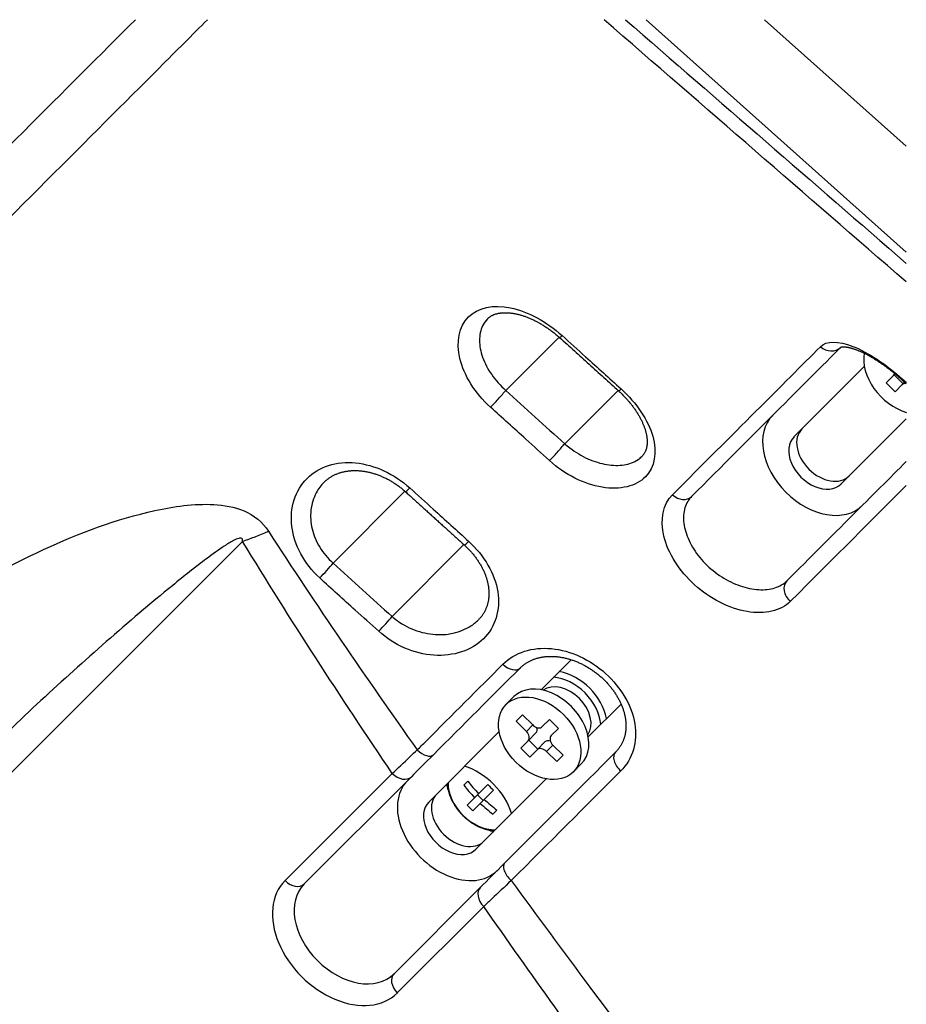
# Model space of a CAD drawing. Units: millimetres. Extents: x 0 to 298, y 0 to 210.
# Drawn here: x 49 to 63, y 47 to 62 of the extents above; entities that cross this region are included whole.
import ezdxf

# ---------------------------------------------------------------- set-up
doc = ezdxf.new("R2010")
doc.units = ezdxf.units.MM
doc.layers.add('1', color=7, linetype='CONTINUOUS')

msp = doc.modelspace()

# ---------------------------------------------------------------- linework, layer by layer
at = {"layer": '1', "color": 51, "linetype": 'Continuous'}
for p, q in [((63.288, 58.778), (59.192, 62.435)), ((61.056, 62.435), (63.288, 60.442)), ((56.982, 56.6), (57.82, 57.438)), ((57.91, 55.76), (58.749, 56.599)), ((54.263, 53.881), (55.394, 55.012)), ((52.838, 54.223), (46.939, 48.325)), ((55.191, 53.041), (56.322, 54.172)), ((57.306, 51.232), (57.406, 51.332)), ((57.725, 51.014), (57.625, 50.914)), ((53.507, 48.882), (55.195, 50.57)), ((56.635, 48.475), (55.274, 47.114))]:
    msp.add_line(p, q, dxfattribs=at)
at = {"layer": '1', "color": 80, "linetype": 'Continuous'}
for p, q in [((61.519, 55.869), (62.627, 56.977)), ((63.082, 56.831), (62.97, 56.719)), ((63.111, 56.86), (63.082, 56.831)), ((63.095, 56.844), (63.236, 56.702)), ((62.97, 56.719), (63.111, 56.577)), ((63.111, 56.577), (63.224, 56.69)), ((63.224, 56.69), (63.261, 56.727)), ((63.288, 56.153), (62.262, 55.127)), ((57.537, 51.887), (58.01, 52.36)), ((57.11, 51.778), (56.985, 51.653)), ((58.797, 51.662), (58.28, 51.145)), ((57.247, 51.491), (57.147, 51.391)), ((57.406, 51.332), (57.247, 51.491)), ((57.147, 51.391), (57.306, 51.232)), ((57.67, 51.419), (57.557, 51.306)), ((57.811, 51.277), (57.67, 51.419)), ((55.769, 50.119), (56.877, 51.227)), ((57.457, 51.206), (57.332, 51.081)), ((57.699, 51.165), (57.811, 51.277)), ((57.332, 51.081), (57.22, 50.969)), ((57.345, 51.094), (57.486, 50.952)), ((57.474, 50.94), (57.599, 51.065)), ((57.884, 50.855), (57.725, 51.014)), ((57.22, 50.969), (57.361, 50.827)), ((57.361, 50.827), (57.474, 50.94)), ((57.625, 50.914), (57.784, 50.755)), ((57.784, 50.755), (57.884, 50.855)), ((58.046, 50.593), (58.171, 50.718)), ((55.496, 50.518), (53.808, 48.83)), ((56.319, 50.386), (56.382, 50.45)), ((57.619, 50.484), (56.512, 49.377)), ((56.554, 50.25), (56.699, 50.395)), ((56.49, 50.187), (56.554, 50.25)), ((56.625, 50.143), (56.536, 50.233)), ((56.788, 50.306), (56.643, 50.161)), ((56.374, 50.07), (56.49, 50.187)), ((56.58, 50.098), (56.463, 49.981)), ((56.58, 50.098), (56.643, 50.161)), ((56.842, 49.99), (56.779, 49.927)), ((55.223, 47.416), (56.584, 48.777))]:
    msp.add_line(p, q, dxfattribs=at)
at = {"layer": '1', "color": 51, "linetype": 'Continuous'}
for centre, major_axis, ratio, start_param, end_param in [((57.998, 57.615), (-0.168, -0.185), 0.049857, 6.282677, 6.921923), ((62.087, 57.462), (0.177, -0.177), 0.922646, 4.782248, 6.256802), ((56.857, 56.475), (0.168, 0.185), 0.049384, 3.896566, 5.496565), ((58.926, 56.776), (0.168, 0.185), 0.04987, 3.140979, 3.780902), ((57.785, 55.635), (-0.168, -0.185), 0.049389, 0.755077, 2.354972), ((55.571, 55.189), (-0.168, -0.185), 0.049562, 6.283, 7.154176), ((59.729, 55.105), (0.177, -0.177), 0.769258, 4.782268, 6.283185), ((54.088, 55.473), (2.136, 1.3), 0.230063, 3.954949, 4.171207), ((56.499, 54.349), (0.168, 0.185), 0.049561, 3.141122, 4.012231), ((54.138, 53.756), (0.168, 0.185), 0.050412, 4.129503, 5.496513), ((61.585, 53.425), (0.177, -0.177), 0.76878, 3.141593, 4.782295), ((55.066, 52.916), (-0.168, -0.185), 0.050406, 0.987082, 2.354921), ((57.029, 52.404), (-0.177, 0.177), 0.593657, 1.64068, 3.141593), ((57.927, 51.535), (-0.532, 0.532), 0.707107, 3.939459, 5.485221), ((57.891, 51.498), (0.479, -0.479), 0.707107, 0.683296, 2.458394), ((55.665, 51.04), (-0.177, 0.177), 0.504902, 1.64068, 3.141593), ((58.885, 50.725), (0.177, -0.177), 0.594626, 3.141593, 4.782274), ((55.32, 50.695), (0.177, -0.177), 0.707107, 4.712389, 6.283185), ((56.622, 50.23), (-0.448, 0.448), 0.707107, 0.594546, 2.547145), ((57.14, 48.98), (0.177, -0.177), 0.481975, 3.141593, 4.782293), ((54.391, 47.998), (-0.884, 0.884), 0.707107, 0, 3.141593), ((53.632, 49.007), (0.177, -0.177), 0.707107, 4.712389, 6.283185), ((54.516, 48.123), (0.707, -0.707), 0.707107, 3.141593, 6.283185), ((56.76, 48.6), (-0.177, 0.177), 0.707107, 0, 1.570796), ((55.399, 47.239), (-0.177, 0.177), 0.707107, 0, 1.570796)]:
    msp.add_ellipse(centre, major_axis=major_axis, ratio=ratio, start_param=start_param, end_param=end_param, dxfattribs=at)
at = {"layer": '1', "color": 80, "linetype": 'Continuous'}
for centre, major_axis, start_param, end_param in [((63.266, 56.873), (0.53, -0.53), 3.594964, 5.362446), ((62.994, 56.92), (0.0884, -0.0884), 0, 0.465325), ((63.312, 56.601), (0.0884, -0.0884), 2.494498, 3.141593), ((61.891, 55.498), (0.707, -0.707), 3.141593, 6.283185), ((62.016, 55.623), (0.371, -0.371), 3.141593, 6.283185), ((61.891, 55.498), (-0.371, 0.371), 0, 3.141593), ((57.641, 51.248), (0.53, -0.53), 0, 3.141593), ((57.891, 51.498), (0.354, -0.354), 0.125369, 3.016322), ((57.469, 51.395), (0.0884, -0.0884), 4.712389, 6.283185), ((57.244, 51.17), (0.0884, -0.0884), 0, 1.570796), ((57.369, 51.295), (-0.0884, 0.0884), 3.141593, 4.068878), ((57.787, 51.076), (0.0884, -0.0884), 3.141593, 4.712389), ((57.687, 50.976), (-0.0884, 0.0884), 5.3559, 6.283185), ((57.562, 50.851), (0.0884, -0.0884), 1.570796, 3.141593), ((56.353, 49.961), (-0.619, 0.619), 4.068853, 5.355827), ((56.141, 49.748), (-0.707, 0.707), 0, 3.141593), ((56.766, 50.373), (0.619, -0.619), 4.068853, 4.182834), ((57.446, 51.053), (1.288, -1.288), 4.533056, 4.677736), ((57.509, 51.116), (-1.288, 1.288), 1.391463, 1.536144), ((57.64, 51.247), (-1.268, 1.268), 1.535601, 1.605992), ((56.266, 49.873), (0.371, -0.371), 3.141593, 6.283185), ((56.141, 49.748), (-0.371, 0.371), 0, 3.141593), ((57.315, 50.922), (1.268, -1.268), 4.677193, 4.747585), ((57.446, 51.053), (1.288, -1.288), 4.747042, 4.891722), ((57.509, 51.116), (-1.288, 1.288), 1.605449, 1.750129), ((56.766, 50.373), (0.619, -0.619), 5.23998, 5.355827)]:
    msp.add_ellipse(centre, major_axis=major_axis, ratio=0.707107, start_param=start_param, end_param=end_param, dxfattribs=at)
msp.add_ellipse((57.516, 51.123), major_axis=(0.53, -0.53), ratio=0.707107, dxfattribs=at)
for points, knots in [([(42.58, 53.865), (44.277, 55.563), (45.878, 57.163), (48.799, 60.084), (50.055, 61.34), (51.15, 62.435)], [0, 0, 0, 0, 0.514784, 0.514784, 1, 1, 1, 1]), ([(56.695, 57.727), (56.695, 57.727), (56.7, 57.732), (56.708, 57.74), (56.72, 57.749), (56.733, 57.759), (56.747, 57.768), (56.761, 57.776), (56.774, 57.783), (56.788, 57.789), (56.802, 57.795), (56.817, 57.8), (56.833, 57.805), (56.849, 57.809), (56.866, 57.813), (56.884, 57.816), (56.901, 57.819), (56.92, 57.821), (56.938, 57.822), (56.958, 57.823), (56.977, 57.823), (56.998, 57.823), (57.018, 57.822), (57.039, 57.82), (57.061, 57.818), (57.082, 57.815), (57.103, 57.812), (57.125, 57.808), (57.147, 57.804), (57.171, 57.798), (57.194, 57.792), (57.218, 57.786), (57.243, 57.778), (57.267, 57.77), (57.292, 57.762), (57.317, 57.753), (57.341, 57.743), (57.366, 57.732), (57.392, 57.721), (57.417, 57.709), (57.443, 57.697), (57.468, 57.684), (57.494, 57.67), (57.519, 57.656), (57.544, 57.642), (57.569, 57.626), (57.594, 57.611), (57.619, 57.594), (57.644, 57.577), (57.669, 57.56), (57.693, 57.542), (57.718, 57.524), (57.742, 57.505), (57.766, 57.486), (57.789, 57.466), (57.81, 57.447), (57.824, 57.435), (57.83, 57.43)], [0, 0, 0, 0, 0.005271, 0.028078, 0.050872, 0.073534, 0.096017, 0.118271, 0.14024, 0.157838, 0.176352, 0.19638, 0.215947, 0.235111, 0.253945, 0.272512, 0.290871, 0.309048, 0.326705, 0.344988, 0.363009, 0.380828, 0.398504, 0.416091, 0.433638, 0.451163, 0.467339, 0.484496, 0.50188, 0.519457, 0.537181, 0.555006, 0.572884, 0.590761, 0.608614, 0.626077, 0.643702, 0.661469, 0.679346, 0.697301, 0.7153, 0.733311, 0.751291, 0.769264, 0.786831, 0.804891, 0.822908, 0.84091, 0.858926, 0.876977, 0.895091, 0.913271, 0.931486, 0.949496, 0.967658, 0.985917, 1, 1, 1, 1]), ([(62.258, 57.281), (62.258, 57.281), (62.258, 57.281), (62.258, 57.281), (62.26, 57.281), (62.262, 57.282), (62.265, 57.283), (62.268, 57.284), (62.273, 57.284), (62.279, 57.285), (62.285, 57.286), (62.292, 57.286), (62.299, 57.286), (62.308, 57.286), (62.317, 57.285), (62.328, 57.284), (62.339, 57.283), (62.351, 57.281), (62.364, 57.279), (62.378, 57.277), (62.392, 57.273), (62.407, 57.27), (62.422, 57.266), (62.438, 57.261), (62.455, 57.256), (62.472, 57.25), (62.49, 57.244), (62.509, 57.237), (62.528, 57.229), (62.547, 57.221), (62.566, 57.213), (62.586, 57.204), (62.606, 57.195), (62.627, 57.184), (62.649, 57.174), (62.67, 57.162), (62.692, 57.15), (62.715, 57.138), (62.737, 57.125), (62.76, 57.112), (62.783, 57.098), (62.806, 57.083), (62.829, 57.069), (62.852, 57.053), (62.876, 57.038), (62.899, 57.022), (62.923, 57.005), (62.946, 56.988), (62.97, 56.971), (62.993, 56.954), (63.017, 56.936), (63.041, 56.917), (63.064, 56.899), (63.087, 56.88), (63.11, 56.861), (63.134, 56.841), (63.156, 56.822), (63.179, 56.802), (63.202, 56.782), (63.224, 56.762), (63.246, 56.741), (63.267, 56.721), (63.281, 56.708), (63.288, 56.701)], [0, 0, 0, 0, 0.006793, 0.025806, 0.043508, 0.06032, 0.078055, 0.095092, 0.111648, 0.12789, 0.143928, 0.158625, 0.174148, 0.189882, 0.205819, 0.221941, 0.238225, 0.254643, 0.271164, 0.287756, 0.304406, 0.320412, 0.336447, 0.352701, 0.369138, 0.38572, 0.402411, 0.419174, 0.435974, 0.452773, 0.467881, 0.483769, 0.500491, 0.517223, 0.533961, 0.5507, 0.567439, 0.584176, 0.600911, 0.617648, 0.634138, 0.650957, 0.667681, 0.684336, 0.700946, 0.717538, 0.734134, 0.750754, 0.76742, 0.784129, 0.80083, 0.817443, 0.83407, 0.850713, 0.867373, 0.884051, 0.900748, 0.917463, 0.934199, 0.950941, 0.967558, 0.984323, 1, 1, 1, 1]), ([(58.758, 56.59), (58.762, 56.587), (58.773, 56.577), (58.792, 56.559), (58.814, 56.538), (58.835, 56.516), (58.856, 56.495), (58.876, 56.473), (58.896, 56.451), (58.916, 56.428), (58.935, 56.406), (58.954, 56.383), (58.972, 56.36), (58.989, 56.336), (59.006, 56.313), (59.022, 56.29), (59.037, 56.267), (59.052, 56.244), (59.066, 56.221), (59.08, 56.198), (59.093, 56.175), (59.105, 56.152), (59.117, 56.129), (59.127, 56.107), (59.137, 56.085), (59.146, 56.064), (59.155, 56.042), (59.163, 56.02), (59.171, 55.998), (59.177, 55.977), (59.183, 55.956), (59.189, 55.935), (59.193, 55.915), (59.197, 55.896), (59.201, 55.876), (59.203, 55.857), (59.206, 55.838), (59.207, 55.819), (59.208, 55.801), (59.208, 55.784), (59.207, 55.767), (59.206, 55.751), (59.205, 55.735), (59.203, 55.72), (59.2, 55.705), (59.197, 55.69), (59.193, 55.676), (59.188, 55.662), (59.183, 55.648), (59.176, 55.634), (59.17, 55.621), (59.162, 55.608), (59.154, 55.595), (59.145, 55.583), (59.135, 55.571), (59.128, 55.564), (59.125, 55.561)], [0, 0, 0, 0, 0.008934, 0.027165, 0.045391, 0.063545, 0.081572, 0.09944, 0.117375, 0.135495, 0.153652, 0.171823, 0.18998, 0.208095, 0.226147, 0.244114, 0.262001, 0.2801, 0.297949, 0.315768, 0.333589, 0.351434, 0.369334, 0.387323, 0.403486, 0.420287, 0.438243, 0.456208, 0.474147, 0.492027, 0.50982, 0.527497, 0.545033, 0.562412, 0.579707, 0.598034, 0.616373, 0.634667, 0.652872, 0.670951, 0.688869, 0.70662, 0.725183, 0.743561, 0.762271, 0.781422, 0.801138, 0.821552, 0.842792, 0.864871, 0.886119, 0.908715, 0.931847, 0.955369, 0.978993, 1, 1, 1, 1]), ([(54.122, 55.154), (54.125, 55.157), (54.134, 55.166), (54.148, 55.179), (54.166, 55.194), (54.184, 55.208), (54.203, 55.222), (54.223, 55.235), (54.243, 55.247), (54.264, 55.258), (54.284, 55.269), (54.306, 55.278), (54.328, 55.288), (54.35, 55.296), (54.373, 55.303), (54.397, 55.31), (54.42, 55.316), (54.444, 55.322), (54.468, 55.326), (54.493, 55.33), (54.518, 55.333), (54.543, 55.335), (54.568, 55.337), (54.594, 55.337), (54.62, 55.337), (54.646, 55.337), (54.672, 55.335), (54.698, 55.333), (54.725, 55.33), (54.752, 55.326), (54.779, 55.321), (54.806, 55.316), (54.834, 55.31), (54.861, 55.303), (54.888, 55.296), (54.915, 55.288), (54.942, 55.279), (54.97, 55.269), (54.997, 55.258), (55.024, 55.247), (55.051, 55.235), (55.078, 55.223), (55.105, 55.21), (55.131, 55.196), (55.157, 55.182), (55.183, 55.167), (55.209, 55.151), (55.234, 55.135), (55.259, 55.118), (55.284, 55.1), (55.309, 55.082), (55.333, 55.064), (55.356, 55.044), (55.38, 55.025), (55.395, 55.011), (55.403, 55.004), (55.403, 55.004)], [0, 0, 0, 0, 0.012205, 0.032638, 0.053058, 0.07355, 0.094063, 0.114537, 0.134907, 0.155145, 0.174784, 0.194615, 0.21442, 0.234178, 0.253871, 0.27348, 0.292985, 0.312413, 0.330937, 0.350198, 0.369269, 0.388188, 0.406995, 0.425732, 0.44444, 0.463065, 0.481754, 0.500202, 0.518752, 0.537369, 0.556018, 0.57466, 0.593247, 0.611774, 0.630075, 0.648381, 0.666827, 0.68537, 0.70396, 0.72255, 0.741078, 0.759535, 0.777675, 0.796222, 0.814688, 0.833105, 0.851508, 0.869925, 0.888382, 0.906911, 0.92541, 0.943755, 0.962174, 0.980677, 0.999211, 1, 1, 1, 1]), ([(56.331, 54.164), (56.336, 54.159), (56.349, 54.147), (56.368, 54.129), (56.39, 54.107), (56.411, 54.086), (56.431, 54.064), (56.45, 54.042), (56.469, 54.019), (56.488, 53.996), (56.506, 53.972), (56.523, 53.949), (56.539, 53.925), (56.555, 53.901), (56.57, 53.877), (56.585, 53.852), (56.599, 53.828), (56.612, 53.803), (56.624, 53.779), (56.635, 53.754), (56.646, 53.729), (56.656, 53.705), (56.665, 53.681), (56.673, 53.657), (56.68, 53.635), (56.687, 53.611), (56.693, 53.587), (56.699, 53.562), (56.704, 53.538), (56.708, 53.513), (56.711, 53.489), (56.714, 53.465), (56.715, 53.442), (56.716, 53.419), (56.717, 53.395), (56.716, 53.371), (56.715, 53.348), (56.712, 53.325), (56.709, 53.302), (56.706, 53.28), (56.701, 53.259), (56.696, 53.237), (56.69, 53.216), (56.683, 53.195), (56.675, 53.174), (56.666, 53.153), (56.656, 53.132), (56.646, 53.112), (56.634, 53.093), (56.622, 53.073), (56.609, 53.055), (56.596, 53.037), (56.581, 53.019), (56.567, 53.003), (56.557, 52.993), (56.552, 52.988)], [0, 0, 0, 0, 0.012751, 0.031508, 0.050207, 0.068788, 0.087193, 0.105466, 0.124059, 0.142647, 0.161254, 0.179855, 0.198422, 0.216932, 0.235366, 0.253732, 0.272296, 0.290616, 0.308908, 0.327211, 0.345548, 0.363957, 0.382476, 0.399233, 0.415736, 0.433015, 0.451645, 0.470305, 0.488971, 0.507606, 0.526182, 0.544671, 0.563067, 0.581454, 0.60075, 0.620117, 0.639502, 0.658843, 0.678082, 0.697173, 0.716122, 0.735597, 0.755582, 0.775745, 0.79607, 0.816536, 0.837121, 0.857802, 0.878553, 0.899347, 0.920155, 0.940941, 0.961676, 0.982331, 1, 1, 1, 1]), ([(57.207, 52.228), (57.21, 52.231), (57.218, 52.24), (57.233, 52.253), (57.251, 52.268), (57.27, 52.283), (57.288, 52.296), (57.308, 52.309), (57.328, 52.321), (57.349, 52.332), (57.37, 52.343), (57.391, 52.353), (57.413, 52.362), (57.436, 52.37), (57.458, 52.378), (57.481, 52.385), (57.505, 52.391), (57.529, 52.396), (57.553, 52.401), (57.578, 52.405), (57.603, 52.408), (57.628, 52.41), (57.654, 52.412), (57.679, 52.412), (57.705, 52.412), (57.732, 52.412), (57.758, 52.41), (57.785, 52.408), (57.811, 52.405), (57.837, 52.401), (57.863, 52.397), (57.89, 52.392), (57.917, 52.386), (57.944, 52.38), (57.971, 52.372), (57.999, 52.364), (58.026, 52.355), (58.053, 52.346), (58.08, 52.335), (58.108, 52.324), (58.135, 52.313), (58.161, 52.3), (58.188, 52.287), (58.215, 52.273), (58.241, 52.259), (58.267, 52.244), (58.293, 52.228), (58.318, 52.212), (58.343, 52.195), (58.368, 52.178), (58.393, 52.16), (58.417, 52.141), (58.441, 52.122), (58.464, 52.103), (58.487, 52.083), (58.509, 52.062), (58.53, 52.042), (58.552, 52.02), (58.572, 51.999), (58.592, 51.976), (58.612, 51.954), (58.631, 51.931), (58.649, 51.908), (58.667, 51.884), (58.684, 51.861), (58.701, 51.837), (58.716, 51.813), (58.731, 51.789), (58.745, 51.765), (58.759, 51.74), (58.771, 51.716), (58.783, 51.693), (58.794, 51.669), (58.804, 51.645), (58.814, 51.62), (58.824, 51.594), (58.832, 51.569), (58.84, 51.544), (58.847, 51.52), (58.853, 51.496), (58.858, 51.471), (58.863, 51.447), (58.867, 51.422), (58.87, 51.398), (58.872, 51.374), (58.873, 51.35), (58.874, 51.326), (58.874, 51.303), (58.873, 51.279), (58.871, 51.256), (58.869, 51.233), (58.866, 51.211), (58.862, 51.189), (58.857, 51.167), (58.851, 51.145), (58.844, 51.123), (58.837, 51.102), (58.829, 51.081), (58.82, 51.061), (58.81, 51.04), (58.799, 51.021), (58.788, 51.001), (58.775, 50.982), (58.762, 50.964), (58.748, 50.946), (58.734, 50.929), (58.721, 50.914), (58.712, 50.906), (58.709, 50.902)], [0, 0, 0, 0, 0.005866, 0.016266, 0.026643, 0.036971, 0.047258, 0.057229, 0.067466, 0.07762, 0.087694, 0.097691, 0.107625, 0.117507, 0.127291, 0.136924, 0.146565, 0.15625, 0.165959, 0.175667, 0.185342, 0.194964, 0.204365, 0.213718, 0.22312, 0.232556, 0.242011, 0.251468, 0.260906, 0.269307, 0.278707, 0.287653, 0.297029, 0.306355, 0.31565, 0.324932, 0.334218, 0.34352, 0.352821, 0.362157, 0.371419, 0.380708, 0.390014, 0.399327, 0.408637, 0.417931, 0.427195, 0.436461, 0.445682, 0.454976, 0.464313, 0.473666, 0.482999, 0.49228, 0.501481, 0.510644, 0.51993, 0.529179, 0.538412, 0.54764, 0.556874, 0.56612, 0.575391, 0.584687, 0.593922, 0.603072, 0.612202, 0.621328, 0.630467, 0.639632, 0.648841, 0.657147, 0.665772, 0.675012, 0.684288, 0.693577, 0.702846, 0.712067, 0.721215, 0.730267, 0.739231, 0.748458, 0.757836, 0.76724, 0.776653, 0.786056, 0.795431, 0.804762, 0.814069, 0.823864, 0.833336, 0.842885, 0.852531, 0.862293, 0.872188, 0.882227, 0.892353, 0.902033, 0.912186, 0.922389, 0.932631, 0.942899, 0.953177, 0.963445, 0.973721, 0.983915, 0.994162, 1, 1, 1, 1]), ([(56.062, 50.412), (56.063, 50.406), (56.063, 50.392), (56.065, 50.371), (56.068, 50.35), (56.072, 50.328), (56.076, 50.306), (56.081, 50.284), (56.087, 50.262), (56.094, 50.24), (56.102, 50.218), (56.11, 50.196), (56.119, 50.175), (56.129, 50.153), (56.14, 50.131), (56.151, 50.11), (56.163, 50.089), (56.176, 50.068), (56.189, 50.047), (56.203, 50.027), (56.218, 50.007), (56.233, 49.987), (56.249, 49.968), (56.265, 49.949), (56.282, 49.931), (56.299, 49.913), (56.317, 49.895), (56.336, 49.878), (56.354, 49.861), (56.374, 49.845), (56.393, 49.83), (56.413, 49.815), (56.433, 49.801), (56.454, 49.787), (56.475, 49.775), (56.496, 49.762), (56.517, 49.751), (56.539, 49.74), (56.56, 49.73), (56.582, 49.72), (56.604, 49.712), (56.626, 49.704), (56.648, 49.697), (56.67, 49.691), (56.692, 49.685), (56.714, 49.68), (56.736, 49.676), (56.758, 49.673), (56.779, 49.671), (56.795, 49.67), (56.803, 49.67), (56.805, 49.67)], [0, 0, 0, 0, 0.019001, 0.039697, 0.060417, 0.081156, 0.101911, 0.122677, 0.143454, 0.164236, 0.185023, 0.205813, 0.226603, 0.247392, 0.26818, 0.288965, 0.309748, 0.330528, 0.351305, 0.372079, 0.392851, 0.413621, 0.434389, 0.455156, 0.475922, 0.496687, 0.517453, 0.53822, 0.558987, 0.579757, 0.600529, 0.621304, 0.642083, 0.662865, 0.683652, 0.704443, 0.725239, 0.746039, 0.766844, 0.787653, 0.808466, 0.829282, 0.850099, 0.870916, 0.891732, 0.912543, 0.933348, 0.954142, 0.974923, 0.995688, 1, 1, 1, 1])]:
    msp.add_open_spline(points, degree=3, knots=knots, dxfattribs=at)
at = {"layer": '1', "color": 51, "linetype": 'Continuous', "extrusion": (-4.3917e-12, 4.3912e-12, -1)}
msp.add_open_spline([(52.285, 62.435), (52.046, 62.197), (51.794, 61.944), (50.429, 60.579), (49.155, 59.305), (46.257, 56.408), (44.691, 54.842), (43.054, 53.206)], degree=3, knots=[0, 0, 0, 0, 0.108038, 0.108038, 0.554019, 0.554019, 1, 1, 1, 1], dxfattribs=at)
at = {"layer": '1', "color": 51, "linetype": 'Continuous'}
for points in [[(63.288, 58.306), (61.702, 59.683), (60.115, 61.059), (58.529, 62.435)], [(58.865, 62.435), (60.34, 61.157), (61.814, 59.878), (63.288, 58.599)], [(63.288, 55.103), (62.781, 54.596), (62.169, 53.984), (61.462, 53.277)], [(53.244, 54.383), (53.996, 53.222), (54.783, 52.076), (55.588, 50.939)], [(55.195, 50.57), (54.38, 51.776), (53.588, 52.991), (52.838, 54.223)], [(54.263, 53.881), (54.572, 53.601), (54.882, 53.321), (55.191, 53.041)], [(58.793, 50.608), (58.243, 50.058), (57.667, 49.482), (57.067, 48.882)]]:
    msp.add_open_spline(points, degree=3, dxfattribs=at)
for points, knots in [([(56.741, 56.334), (56.498, 56.555), (56.323, 56.836), (56.197, 57.363), (56.247, 57.607), (56.541, 57.903), (56.783, 57.956), (57.331, 57.843), (57.625, 57.682), (57.868, 57.462)], [0, 0, 0, 0, 0.25, 0.25, 0.5, 0.5, 0.75, 0.75, 1, 1, 1, 1]), ([(56.695, 57.727), (56.662, 57.694), (56.636, 57.656), (56.584, 57.548), (56.568, 57.47), (56.568, 57.303), (56.585, 57.212), (56.65, 57.029), (56.699, 56.936), (56.822, 56.759), (56.898, 56.675), (56.982, 56.6)], [0, 0, 0, 0, 0.138482, 0.138482, 0.354102, 0.354102, 0.569536, 0.569536, 0.784786, 0.784786, 1, 1, 1, 1]), ([(61.936, 57.287), (62.03, 57.381), (62.211, 57.384), (62.685, 57.198), (62.976, 57.006), (63.248, 56.759), (63.268, 56.74), (63.288, 56.721)], [0, 0, 0, 0, 0.480307, 0.480307, 0.960614, 0.960614, 1, 1, 1, 1]), ([(58.797, 56.622), (59.041, 56.401), (59.223, 56.13), (59.368, 55.624), (59.328, 55.388), (59.035, 55.09), (58.783, 55.027), (58.215, 55.121), (57.913, 55.273), (57.669, 55.494)], [0, 0, 0, 0, 0.25, 0.25, 0.5, 0.5, 0.75, 0.75, 1, 1, 1, 1]), ([(57.91, 55.76), (57.936, 55.737), (57.963, 55.714), (57.991, 55.693), (58.08, 55.625), (58.178, 55.567), (58.374, 55.479), (58.476, 55.448), (58.668, 55.416), (58.762, 55.415), (58.929, 55.441), (59.004, 55.47), (59.086, 55.525), (59.106, 55.542), (59.125, 55.561)], [0, 0, 0, 0, 0.066562, 0.066562, 0.066562, 0.280522, 0.280522, 0.493357, 0.493357, 0.70628, 0.70628, 0.921228, 0.921228, 1, 1, 1, 1]), ([(54.053, 53.646), (53.809, 53.868), (53.649, 54.167), (53.578, 54.749), (53.668, 55.029), (54.039, 55.399), (54.318, 55.488), (54.917, 55.429), (55.226, 55.285), (55.47, 55.063)], [0, 0, 0, 0, 0.25, 0.25, 0.5, 0.5, 0.75, 0.75, 1, 1, 1, 1]), ([(54.122, 55.154), (54.073, 55.105), (54.032, 55.049), (53.955, 54.906), (53.926, 54.813), (53.904, 54.62), (53.91, 54.518), (53.956, 54.32), (53.997, 54.221), (54.109, 54.038), (54.181, 53.953), (54.263, 53.881)], [0, 0, 0, 0, 0.158102, 0.158102, 0.371677, 0.371677, 0.581648, 0.581648, 0.790804, 0.790804, 1, 1, 1, 1]), ([(61.462, 53.277), (61.313, 53.128), (61.06, 53.07), (60.5, 53.166), (60.195, 53.321), (59.713, 53.757), (59.537, 54.037), (59.408, 54.569), (59.457, 54.808), (59.606, 54.957)], [0, 0, 0, 0, 0.25, 0.25, 0.5, 0.5, 0.75, 0.75, 1, 1, 1, 1]), ([(59.906, 54.928), (59.889, 54.911), (59.874, 54.893), (59.82, 54.815), (59.794, 54.744), (59.775, 54.586), (59.782, 54.498), (59.828, 54.318), (59.868, 54.224), (59.974, 54.044), (60.042, 53.956), (60.198, 53.797), (60.288, 53.725), (60.475, 53.605), (60.575, 53.557), (60.772, 53.489), (60.872, 53.468), (61.057, 53.458), (61.144, 53.467), (61.294, 53.514), (61.359, 53.552), (61.408, 53.601)], [0, 0, 0, 0, 0.035803, 0.035803, 0.143909, 0.143909, 0.251892, 0.251892, 0.359729, 0.359729, 0.467314, 0.467314, 0.574423, 0.574423, 0.680899, 0.680899, 0.787019, 0.787019, 0.893459, 0.893459, 1, 1, 1, 1]), ([(46.571, 51.954), (47.502, 52.885), (48.569, 53.571), (50.273, 54.356), (50.854, 54.575), (51.759, 54.773), (52.067, 54.82), (52.544, 54.793), (52.708, 54.767), (53.014, 54.636), (53.153, 54.523), (53.244, 54.383)], [0, 0, 0, 0, 0.5, 0.5, 0.75, 0.75, 0.875, 0.875, 0.9375, 0.9375, 1, 1, 1, 1]), ([(52.838, 54.223), (52.84, 54.238), (52.843, 54.259), (52.811, 54.279), (52.793, 54.273), (52.749, 54.262), (52.723, 54.249), (52.646, 54.209), (52.598, 54.179), (52.455, 54.085), (52.363, 54.018), (52.091, 53.815), (51.914, 53.673), (51.385, 53.243), (51.038, 52.947), (50.003, 52.04), (49.319, 51.412), (48.653, 50.746)], [0, 0, 0, 0, 0.007813, 0.007813, 0.015625, 0.015625, 0.03125, 0.03125, 0.0625, 0.0625, 0.125, 0.125, 0.25, 0.25, 0.5, 0.5, 1, 1, 1, 1]), ([(56.398, 54.223), (56.643, 54.001), (56.811, 53.711), (56.901, 53.146), (56.818, 52.872), (56.444, 52.505), (56.157, 52.41), (55.542, 52.451), (55.227, 52.585), (54.982, 52.807)], [0, 0, 0, 0, 0.25, 0.25, 0.5, 0.5, 0.75, 0.75, 1, 1, 1, 1]), ([(54.982, 52.807), (54.858, 52.919), (54.735, 53.03), (54.425, 53.31), (54.239, 53.478), (54.053, 53.646)], [0, 0, 0, 0, 0.398983, 0.398983, 1, 1, 1, 1]), ([(55.191, 53.041), (55.218, 53.018), (55.246, 52.995), (55.275, 52.974), (55.369, 52.906), (55.474, 52.852), (55.69, 52.778), (55.804, 52.758), (56.024, 52.752), (56.132, 52.767), (56.326, 52.828), (56.415, 52.874), (56.512, 52.95), (56.533, 52.969), (56.552, 52.988)], [0, 0, 0, 0, 0.06684, 0.06684, 0.06684, 0.283871, 0.283871, 0.503701, 0.503701, 0.721961, 0.721961, 0.93616, 0.93616, 1, 1, 1, 1]), ([(56.936, 52.287), (57.124, 52.475), (57.401, 52.563), (58.001, 52.506), (58.312, 52.361), (58.796, 51.924), (58.968, 51.633), (59.059, 51.068), (58.98, 50.795), (58.793, 50.608)], [0, 0, 0, 0, 0.25, 0.25, 0.5, 0.5, 0.75, 0.75, 1, 1, 1, 1]), ([(55.588, 50.939), (55.633, 50.984), (55.678, 51.029), (56.14, 51.491), (56.545, 51.896), (56.936, 52.287)], [0, 0, 0, 0, 0.097291, 0.097291, 1, 1, 1, 1]), ([(57.067, 48.882), (57.477, 48.321), (57.89, 47.762), (58.778, 46.571), (59.252, 45.941), (59.73, 45.312)], [0, 0, 0, 0, 0.468748, 0.468748, 1, 1, 1, 1]), ([(59.143, 44.972), (58.676, 45.612), (58.212, 46.253), (57.377, 47.421), (57.005, 47.947), (56.635, 48.475)], [0, 0, 0, 0, 0.550795, 0.550795, 1, 1, 1, 1])]:
    msp.add_open_spline(points, degree=3, knots=knots, dxfattribs=at)
at = {"layer": '1', "color": 80, "linetype": 'Continuous'}
for points, degree in [([(57.83, 57.43), (58.758, 56.59)], 1), ([(62.26, 57.282), (61.669, 56.69), (60.884, 55.906), (59.906, 54.928)], 3), ([(61.408, 53.601), (62.143, 54.336), (62.769, 54.963), (63.288, 55.481)], 3), ([(55.403, 55.004), (55.867, 54.584), (56.331, 54.164)], 2), ([(57.206, 52.227), (56.767, 51.789), (56.312, 51.334), (55.842, 50.863)], 3), ([(55.842, 50.863), (55.715, 50.737), (55.6, 50.622), (55.496, 50.518)], 3), ([(56.963, 49.157), (57.57, 49.763), (58.152, 50.345), (58.708, 50.902)], 3), ([(56.584, 48.777), (56.697, 48.89), (56.823, 49.016), (56.963, 49.157)], 3)]:
    msp.add_open_spline(points, degree=degree, dxfattribs=at)
at = {"layer": '1', "color": 51, "linetype": 'Continuous', "extrusion": (-9.57276e-10, -1.05816e-09, -1)}
msp.add_open_spline([(57.868, 57.462), (57.992, 57.35), (58.115, 57.238), (58.425, 56.958), (58.611, 56.79), (58.797, 56.622)], degree=3, knots=[0, 0, 0, 0, 0.399003, 0.399003, 1, 1, 1, 1], dxfattribs=at)
at = {"layer": '1', "color": 51, "linetype": 'Continuous', "extrusion": (2.53423e-09, -2.53422e-09, -1)}
msp.add_open_spline([(59.606, 54.957), (60.569, 55.92), (61.355, 56.705), (61.936, 57.287)], degree=3, dxfattribs=at)
at = {"layer": '1', "color": 51, "linetype": 'Continuous', "extrusion": (-1.56287e-09, -1.72568e-09, -1)}
msp.add_open_spline([(56.982, 56.6), (57.291, 56.32), (57.601, 56.04), (57.91, 55.76)], degree=3, dxfattribs=at)
at = {"layer": '1', "color": 51, "linetype": 'Continuous', "extrusion": (-1.46423e-09, -1.61682e-09, -1)}
msp.add_open_spline([(57.669, 55.494), (57.546, 55.606), (57.422, 55.718), (57.113, 55.998), (56.927, 56.166), (56.741, 56.334)], degree=3, knots=[0, 0, 0, 0, 0.399023, 0.399023, 1, 1, 1, 1], dxfattribs=at)
at = {"layer": '1', "color": 51, "linetype": 'Continuous', "extrusion": (-6.24201e-09, -6.89394e-09, 1)}
msp.add_open_spline([(55.47, 55.063), (55.593, 54.952), (55.717, 54.84), (56.026, 54.56), (56.212, 54.392), (56.398, 54.223)], degree=3, knots=[0, 0, 0, 0, 0.399016, 0.399016, 1, 1, 1, 1], dxfattribs=at)
at = {"layer": '1', "color": 51, "linetype": 'Continuous', "extrusion": (4.0723e-12, -4.3448e-12, -1)}
msp.add_open_spline([(55.195, 50.57), (55.281, 50.65), (55.376, 50.739), (55.513, 50.868), (55.55, 50.903), (55.588, 50.939)], degree=3, knots=[0, 0, 0, 0, 0.737178, 0.737178, 1, 1, 1, 1], dxfattribs=at)
at = {"layer": '1', "color": 51, "linetype": 'Continuous', "extrusion": (1.9794e-12, -2.1081e-12, -1)}
msp.add_open_spline([(57.067, 48.882), (56.961, 48.781), (56.859, 48.685), (56.72, 48.555), (56.677, 48.514), (56.635, 48.475)], degree=3, knots=[0, 0, 0, 0, 0.676073, 0.676073, 1, 1, 1, 1], dxfattribs=at)

doc.saveas('drawing.dxf')
